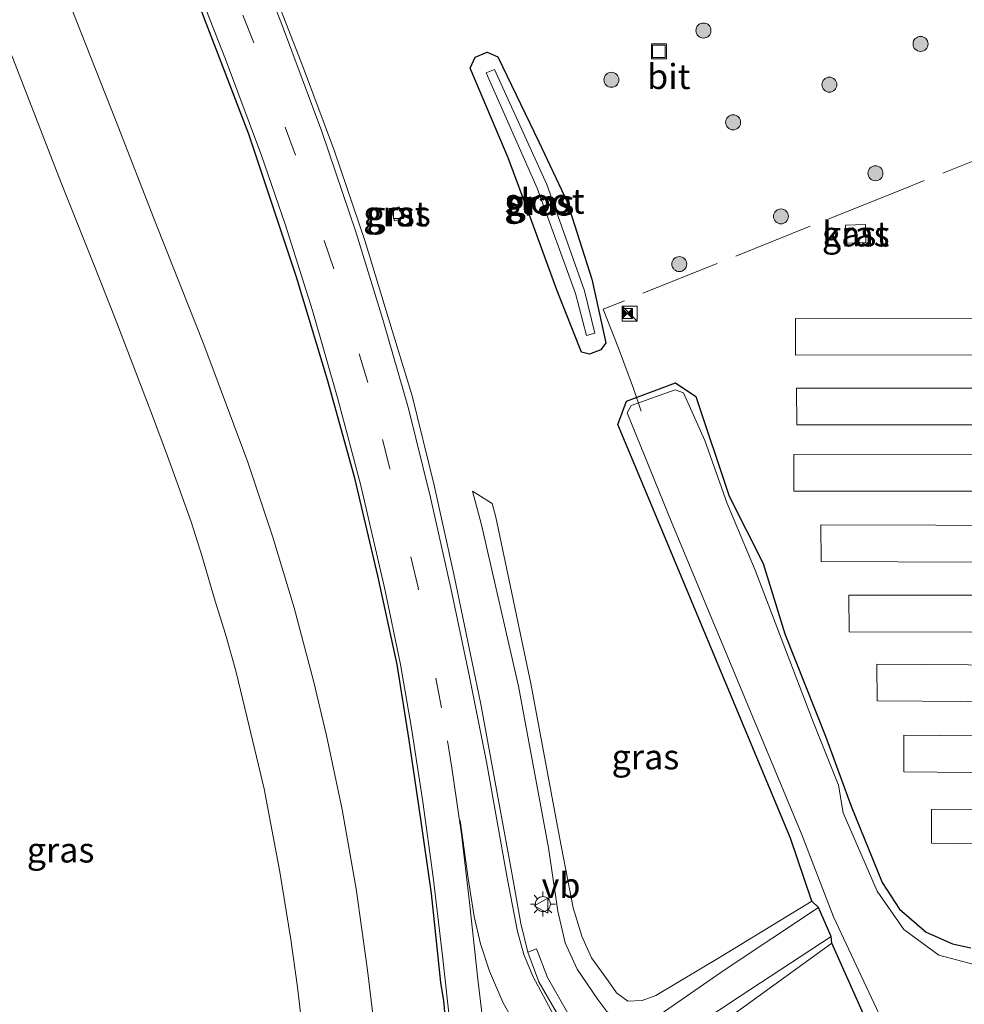
# Model space of a CAD drawing. Units: metres. Extents: x 180000 to 190000, y 574998 to 576240.
# Drawn here: x 184606 to 184701, y 575553 to 575651 of the extents above; entities that cross this region are included whole.
import ezdxf
from ezdxf.enums import TextEntityAlignment as Align

# ---------------------------------------------------------------- set-up
doc = ezdxf.new("R2010")
doc.units = ezdxf.units.M
doc.linetypes.add('IE-TERREINAFSCHEIDING', pattern=[10, 8, -2])
doc.linetypes.add('VW-3-9_STREEP', pattern=[12, 3, -9])
doc.layers.get('0').update_dxf_attribs({"lineweight": 25})
for name, color, linetype, lineweight in [('B-ME-GR-BOOM-S-B1', 93, 'Continuous', 18), ('B-ME-GW-INSTEEKWATERGANG-L-B1', 10, 'Continuous', 25), ('B-ME-GW-KRUINLIJN-L-B1', 93, 'Continuous', 18), ('B-ME-GW-TEENLIJN-L-B1', 93, 'Continuous', 18), ('B-ME-IE-GRASLAND-GV-B6', 93, 'Continuous', 18), ('B-ME-IE-INRICHTINGSELEMENT-GV-B6', 253, 'Continuous', 18), ('B-ME-IE-INRICHTINGSELEMENT-S-B1', 253, 'Continuous', 18), ('B-ME-IE-MEUBILAIR_WEGMEUBILAIR-LICHTMAST-S-B1', 8, 'Continuous', 18), ('B-ME-IE-TERREINAFSCHEIDING-DOORGANG-L-B1', 8, 'IE-TERREINAFSCHEIDING-KUNSTMATIG-OPEN', 18), ('B-ME-IE-TERREINAFSCHEIDING-RASTERHEKWERK-L-B1', 8, 'IE-TERREINAFSCHEIDING', 18), ('B-ME-KG-KADASTRAAL-DAKRAND-L-B1', 13, 'Continuous', 18), ('B-ME-KG-KADASTRAAL-OPNAMEDTMGRENS-L-B1', 10, 'Continuous', 25), ('B-ME-OG-BEBOUWING-GV-B6', 173, 'Continuous', 18), ('B-ME-OG-WATER-GV-B6', 153, 'Continuous', 18), ('B-ME-VH-VERH_SOORT-BITUMEN-GV-B6', 8, 'IE-TERREINAFSCHEIDING-NATUURLIJK-HOUTWAL', 18), ('B-ME-VH-VERH_SOORT-GV-B6', 8, 'Continuous', 18), ('B-ME-VV-KOLK-S-B1', 8, 'Continuous', 18), ('B-ME-VW-MARKERING-39STREEP-015-L-B1', 255, 'VW-3-9_STREEP', 18), ('B-ME-VW-MARKERING-STREEP-015-L-B1', 7, 'Continuous', 18), ('B-ME-VW-MEUBILAIR_WEGMEUBILAIR-VERKEERSBORD-S-B1', 8, 'Continuous', 18)]:
    doc.layers.add(name, color=color, linetype=linetype, lineweight=lineweight)
doc.styles.add('NLCS-ISO', font='NLCS-ISO.TTF')
doc.linetypes.add('IE-TERREINAFSCHEIDING-KUNSTMATIG-OPEN', pattern='A,7,-1.5,[67,NLCS.SHX,S=0.75,R=0,X=0,Y=0],-1.5', length=10)
doc.linetypes.add('IE-TERREINAFSCHEIDING-NATUURLIJK-HOUTWAL', pattern='A,7,-1.5,[67,NLCS.SHX,S=0.75,R=45,X=0,Y=0],-1.5,7,-1.5,[70,NLCS.SHX,S=0.75,R=0,X=0,Y=0],-1.5', length=20)

# ---------------------------------------------------------------- blocks, each defined once
blk = doc.blocks.new('camera')
h = blk.add_hatch(color=256)
h.paths.add_polyline_path([(0.5, 0.5), (-0.5, 0.5), (0, 0)])
h.paths.add_polyline_path([(0, 0), (-0.5, -0.5), (0.5, -0.5)])
for p, q in [((-0.5, 0.5), (0.5, -0.5)), ((0.5, 0.5), (-0.5, -0.5))]:
    blk.add_line(p, q)
blk.add_lwpolyline([(-0.5, 0.5), (0.5, 0.5), (0.5, -0.5), (-0.5, -0.5)], close=True)
blk = doc.blocks.new('kast')
blk.add_line((-0.75, -0.75), (0.75, 0.75))
blk.add_lwpolyline([(-0.75, 0.75), (0.75, 0.75), (0.75, -0.75), (-0.75, -0.75)], close=True)
blk = doc.blocks.new('put')
for p, q in [((0.75, 0.75), (-0.75, 0.75)), ((-0.75, 0.75), (-0.75, -0.75)), ((0.75, -0.75), (0.75, 0.75)), ((-0.75, -0.75), (0.75, -0.75))]:
    blk.add_line(p, q)
blk.add_lwpolyline([(-0.625, 0.625), (0.625, 0.625), (0.625, -0.625), (-0.625, -0.625)], close=True)
blk = doc.blocks.new('verkeersbord')
for p, q in [((0, 0.75), (-0.75, -0.625)), ((0.75, -0.625), (0, 0.75)), ((-0.75, -0.625), (0.75, -0.625))]:
    blk.add_line(p, q)
blk = doc.blocks.new('boom')
blk.add_hatch(color=256).paths.add_polyline_path([(-0.75, 0, 1), (0.75, 0, 1)])
blk.add_circle((0, 0), 0.75)
blk = doc.blocks.new('kolk')
blk.add_lwpolyline([(-0.5, -0.5), (0.5, -0.5), (0.5, 0.5), (-0.5, 0.5)], close=True)
blk = doc.blocks.new('lantaarnpaal')
for p, q in [((0, 0.75), (0, 1.25)), ((-0.75, 0), (-1.25, 0)), ((-0.884, 0.884), (-0.53, 0.53)), ((0.53, 0.53), (0.884, 0.884)), ((0.75, 0), (1.25, 0)), ((-0.53, -0.53), (-0.884, -0.884)), ((0, -0.75), (0, -1.25)), ((0.53, -0.53), (0.884, -0.884))]:
    blk.add_line(p, q)
blk.add_circle((0, 0), 0.75)

msp = doc.modelspace()

# ---------------------------------------------------------------- linework, layer by layer
at = {"layer": 'B-ME-GW-INSTEEKWATERGANG-L-B1'}
for points in [[(184657.4692, 575631.6457, 0.4932), (184655.2254, 575637.6706, 0.5179), (184651.4576, 575646.6236, 0.6403), (184651.9473, 575647.7353, 0.4847), (184653.1493, 575648.211, 0.3587), (184654.1967, 575647.7605, 0.2555), (184658.3003, 575639.2463, 0.1394), (184661.126, 575633.2442, -0.182), (184663.586, 575625.5178, 0.065), (184665.0077, 575619.16, 0.5567), (184664.4948, 575618.4811, 0.6158), (184663.3539, 575618.0394, 0.6794), (184662.5719, 575618.2251, 0.7222), (184660.1292, 575624.3617, 0.6977), (184657.4692, 575631.6457, 0.4932)], [(184687.57, 575559.151, 0.384), (184687.525, 575559.842, 0.197), (184686.237, 575562.71, 0.041), (184685.577, 575563.348, 0.371), (184683.466, 575569.673, 0.096), (184670.512, 575600.645, 0.301), (184666.2104, 575611.0159, 0.3624), (184667.0541, 575613.3242, 0.2593), (184671.9715, 575615.1574, -0.0554), (184673.9787, 575613.8013, -0.1839), (184677.3348, 575603.8473, -0.1968), (184680.7362, 575597.1226, -0.2178), (184682.8933, 575590.0644, -0.1452), (184686.9515, 575579.8471, -0.1134), (184689.5126, 575572.8528, -0.1651), (184692.6074, 575565.2246, -0.1131), (184694.3536, 575562.5605, -0.1227), (184697.009, 575560.2519, -0.1586), (184699.6411, 575559.1003, -0.1442), (184701.4719, 575558.6902, -0.1143)], [(184692.686, 575547.723, 0.7691), (184687.57, 575559.151, 0.384)]]:
    msp.add_polyline3d(points, dxfattribs=at)
at = {"layer": 'B-ME-GW-KRUINLIJN-L-B1'}
for points in [[(184651.6778, 575604.3384, 0.7215), (184653.6305, 575603.1147, 1.2484), (184654.01, 575601.736, 1.26), (184657.518, 575585.107, 1.237), (184660.352, 575569.761, 1.224), (184661.742, 575562.704, 1.227), (184662.591, 575559.846, 1.27), (184663.566, 575557.71, 1.299), (184665.216, 575555.4, 1.33), (184666.0504, 575554.2016, 1.272), (184667.197, 575553.355, 1.214), (184668.6421, 575553.4315, 1.2295), (184669.986, 575553.935, 1.245), (184676.522, 575557.824, 0.873), (184685.577, 575563.348, 0.371)], [(184685.07, 575540.995, 0.924), (184681.1082, 575542.2771, 1.0335), (184677.334, 575543.983, 1.143), (184675.0122, 575545.2557, 1.161), (184672.94, 575546.926, 1.179), (184672.7091, 575547.4507, 1.161), (184672.692, 575548.013, 1.143), (184672.835, 575548.3923, 1.124), (184673.091, 575548.693, 1.105), (184678.874, 575552.874, 0.769), (184687.57, 575559.151, 0.384)]]:
    msp.add_polyline3d(points, dxfattribs=at)
at = {"layer": 'B-ME-GW-TEENLIJN-L-B1'}
for points in [[(184651.6778, 575604.3384, 0.7215), (184652.56, 575600.968, 0.721), (184656.256, 575584.852, 0.72), (184659.278, 575568.678, 0.734), (184660.206, 575562.35, 0.674), (184660.9368, 575559.1917, 0.7058), (184662.124, 575556.577, 0.734), (184664.184, 575553.536, 0.734), (184665.0915, 575552.3168, 0.7359), (184666.496, 575551.363, 0.738), (184668.3973, 575551.226, 0.7476), (184669.983, 575551.728, 0.756), (184676.936, 575556.532, 0.48), (184686.237, 575562.71, 0.041)], [(184687.525, 575559.842, 0.197), (184678.438, 575553.86, 0.496), (184671.826, 575549.489, 0.727), (184671.177, 575548.6611, 0.7395), (184670.956, 575547.671, 0.752), (184671.4563, 575546.6798, 0.775), (184672.22, 575545.87, 0.798), (184674.2815, 575544.2772, 0.8045), (184676.596, 575543.115, 0.811), (184680.7694, 575541.7897, 0.8675), (184685.07, 575540.995, 0.924)]]:
    msp.add_polyline3d(points, dxfattribs=at)
at = {"layer": 'B-ME-IE-GRASLAND-GV-B6'}
for points in [[(184623.459, 575655.322, 0.904), (184629.315, 575640.023, 0.948), (184634.076, 575625.736, 0.96), (184637.2, 575615.484, 0.978), (184639.92, 575605.639, 1.018), (184642.204, 575595.873, 1.008), (184644.157, 575587.019, 1.008), (184645.359, 575579.436, 1.015), (184646.528, 575571.544, 1.005), (184647.562, 575564.123, 1.021), (184648.516, 575555.227, 1.093), (184648.811, 575553.396, 1.124), (184648.909, 575552.313, 1.126)], [(184603.286, 575653.912, 0.626), (184606.155, 575646.598, 0.645), (184610.579, 575635.146, 0.634), (184613.835, 575627.001, 0.671), (184615.964, 575621.604, 0.7), (184617.834, 575616.749, 0.706), (184619.709, 575611.87, 0.738), (184621.209, 575607.854, 0.757), (184622.306, 575604.817, 0.767), (184623.547, 575601.285, 0.786), (184624.619, 575597.923, 0.807), (184625.955, 575593.338, 0.79), (184626.985, 575590.055, 0.828), (184628.011, 575586.369, 0.837), (184629.145, 575581.688, 0.813), (184630.856, 575574.601, 0.884), (184632.415, 575566.3, 0.892), (184633.52, 575559.512, 0.936), (184634.18, 575554.776, 0.959), (184634.659, 575550.749, 0.985)], [(184661.3286, 575551.9473, 0.822), (184659.165, 575555.7156, 0.786), (184658.079, 575558.5989, 0.818), (184657.19, 575558.264, 0.818), (184656.518, 575561.128, 0.848), (184655.647, 575565.992, 0.844), (184652.503, 575583.055, 0.852), (184649.795, 575596.046, 0.844), (184647.807, 575605.062, 0.871), (184645.635, 575613.876, 0.856), (184643.297, 575621.595, 0.865), (184640.942, 575629.31, 0.834), (184637.899, 575638.316, 0.806), (184634.794, 575646.618, 0.78), (184632.02, 575653.745, 0.784)], [(184641.786, 575551.503, 1.122), (184641.197, 575556.46, 1.092), (184640.046, 575564.591, 1.06), (184638.653, 575572.514, 1.002), (184637.077, 575579.924, 0.975), (184635.794, 575585.384, 0.961), (184633.848, 575592.691, 0.906), (184631.727, 575599.743, 0.876), (184629.233, 575607.225, 0.838), (184624.824, 575618.987, 0.784), (184620.111, 575630.927, 0.778), (184615.99, 575641.473, 0.723), (184611.582, 575652.669, 0.724)], [(184657.4692, 575631.6457, 0.4932), (184660.1292, 575624.3617, 0.6977), (184662.5719, 575618.2251, 0.7222), (184663.3539, 575618.0394, 0.6794), (184664.4948, 575618.4811, 0.6158), (184665.0077, 575619.16, 0.5567), (184663.586, 575625.5178, 0.065), (184661.126, 575633.2442, -0.182), (184658.3003, 575639.2463, 0.1394), (184654.1967, 575647.7605, 0.2555), (184653.1493, 575648.211, 0.3587), (184651.9473, 575647.7353, 0.4847), (184651.4576, 575646.6236, 0.6403), (184655.2254, 575637.6706, 0.5179), (184657.4692, 575631.6457, 0.4932)], [(184657.4692, 575631.6457, 0.4932), (184655.2254, 575637.6706, 0.5179), (184651.4576, 575646.6236, 0.6403), (184651.9473, 575647.7353, 0.4847), (184653.1493, 575648.211, 0.3587), (184654.1967, 575647.7605, 0.2555), (184658.3003, 575639.2463, 0.1394), (184661.126, 575633.2442, -0.182), (184663.586, 575625.5178, 0.065), (184665.0077, 575619.16, 0.5567), (184664.4948, 575618.4811, 0.6158), (184663.3539, 575618.0394, 0.6794), (184662.5719, 575618.2251, 0.7222), (184660.1292, 575624.3617, 0.6977), (184657.4692, 575631.6457, 0.4932)], [(184661.9724, 575624.1012, -0.45), (184663.0783, 575619.8949, -0.45), (184663.8896, 575620.1471, -0.45), (184662.8813, 575624.3704, -0.45), (184659.1077, 575634.9943, -0.45), (184653.8721, 575646.4873, -0.45), (184653.0561, 575646.1483, -0.45), (184658.1494, 575634.6339, -0.45), (184661.9724, 575624.1012, -0.45)], [(184644.7111, 575631.5912, 0.702), (184644.361, 575632.769, 0.696), (184643.5524, 575632.5129, 0.712), (184643.893, 575631.358, 0.724), (184644.7111, 575631.5912, 0.702)], [(184688.9482, 575630.9137, 0.1959), (184688.9918, 575629.1138, 0.17), (184690.9942, 575629.185, 0.198), (184690.9496, 575630.9896, 0.2241), (184688.9482, 575630.9137, 0.1959)], [(184701.4719, 575558.6902, -0.1143), (184699.6411, 575559.1003, -0.1442), (184697.009, 575560.2519, -0.1586), (184694.3536, 575562.5605, -0.1227), (184692.6074, 575565.2246, -0.1131), (184689.5126, 575572.8528, -0.1651), (184686.9515, 575579.8471, -0.1134), (184682.8933, 575590.0644, -0.1452), (184680.7362, 575597.1226, -0.2178), (184677.3348, 575603.8473, -0.1968), (184673.9787, 575613.8013, -0.1839), (184671.9715, 575615.1574, -0.0554), (184667.0541, 575613.3242, 0.2593), (184666.2104, 575611.0159, 0.3624), (184670.512, 575600.645, 0.301), (184683.466, 575569.673, 0.096), (184685.577, 575563.348, 0.371), (184676.522, 575557.824, 0.873), (184669.986, 575553.935, 1.245), (184668.6421, 575553.4315, 1.2295), (184667.197, 575553.355, 1.214), (184666.0504, 575554.2016, 1.272), (184665.216, 575555.4, 1.33), (184663.566, 575557.71, 1.299), (184662.591, 575559.846, 1.27), (184661.742, 575562.704, 1.227), (184660.352, 575569.761, 1.224), (184657.518, 575585.107, 1.237), (184654.01, 575601.736, 1.26), (184653.6305, 575603.1147, 1.2484), (184651.6778, 575604.3384, 0.7215), (184652.56, 575600.968, 0.721), (184656.256, 575584.852, 0.72), (184659.278, 575568.678, 0.734), (184660.206, 575562.35, 0.674), (184660.9368, 575559.1917, 0.7058), (184662.124, 575556.577, 0.734), (184664.184, 575553.536, 0.734), (184665.0915, 575552.3168, 0.7359)], [(184692.686, 575547.723, 0.7691), (184687.57, 575559.151, 0.384), (184687.525, 575559.842, 0.197), (184686.237, 575562.71, 0.041), (184685.577, 575563.348, 0.371), (184683.466, 575569.673, 0.096), (184670.512, 575600.645, 0.301), (184666.2104, 575611.0159, 0.3624), (184667.0541, 575613.3242, 0.2593), (184671.9715, 575615.1574, -0.0554), (184673.9787, 575613.8013, -0.1839), (184677.3348, 575603.8473, -0.1968), (184680.7362, 575597.1226, -0.2178), (184682.8933, 575590.0644, -0.1452), (184686.9515, 575579.8471, -0.1134), (184689.5126, 575572.8528, -0.1651), (184692.6074, 575565.2246, -0.1131), (184694.3536, 575562.5605, -0.1227), (184697.009, 575560.2519, -0.1586), (184699.6411, 575559.1003, -0.1442), (184701.4719, 575558.6902, -0.1143)], [(184702.4485, 575556.8789, -0.5105), (184698.2744, 575557.9743, -0.5831), (184694.7826, 575560.5216, -0.4963), (184692.0982, 575564.3599, -0.5275), (184688.7136, 575572.1963, -0.6108), (184688.232, 575574.9421, -0.3333), (184685.639, 575581.4385, -0.365), (184679.9327, 575596.4518, -0.4014), (184677.1365, 575603.116, -0.3897), (184674.8814, 575609.4047, -0.3205), (184672.758, 575614.1825, -0.2689), (184671.9361, 575614.4554, -0.3088), (184667.5415, 575612.9083, -0.5221), (184667.1214, 575612.1779, -0.5121), (184671.601, 575601.186, -0.534), (184684.56, 575570.084, -0.566), (184687.761, 575561.803, -0.572), (184692.536, 575551.581, -0.527)], [(184665.0915, 575552.3168, 0.7359), (184664.184, 575553.536, 0.734), (184662.124, 575556.577, 0.734), (184660.9368, 575559.1917, 0.7058), (184660.206, 575562.35, 0.674), (184659.278, 575568.678, 0.734), (184656.256, 575584.852, 0.72), (184652.56, 575600.968, 0.721), (184651.6778, 575604.3384, 0.7215), (184653.6305, 575603.1147, 1.2484), (184654.01, 575601.736, 1.26), (184657.518, 575585.107, 1.237), (184660.352, 575569.761, 1.224), (184661.742, 575562.704, 1.227), (184662.591, 575559.846, 1.27), (184663.566, 575557.71, 1.299), (184665.216, 575555.4, 1.33), (184666.0504, 575554.2016, 1.272), (184667.197, 575553.355, 1.214), (184668.6421, 575553.4315, 1.2295), (184669.986, 575553.935, 1.245), (184676.522, 575557.824, 0.873), (184685.577, 575563.348, 0.371)], [(184685.577, 575563.348, 0.371), (184686.237, 575562.71, 0.041), (184676.936, 575556.532, 0.48), (184669.983, 575551.728, 0.756)], [(184669.983, 575551.728, 0.756), (184676.936, 575556.532, 0.48), (184686.237, 575562.71, 0.041)], [(184686.237, 575562.71, 0.041), (184687.525, 575559.842, 0.197), (184678.438, 575553.86, 0.496), (184671.826, 575549.489, 0.727)], [(184687.525, 575559.842, 0.197), (184687.57, 575559.151, 0.384), (184678.874, 575552.874, 0.769), (184673.091, 575548.693, 1.105), (184672.835, 575548.3923, 1.124), (184672.692, 575548.013, 1.143), (184672.7091, 575547.4507, 1.161), (184672.94, 575546.926, 1.179), (184675.0122, 575545.2557, 1.161), (184677.334, 575543.983, 1.143), (184681.1082, 575542.2771, 1.0335), (184685.07, 575540.995, 0.924), (184680.7694, 575541.7897, 0.8675), (184676.596, 575543.115, 0.811), (184674.2815, 575544.2772, 0.8045), (184672.22, 575545.87, 0.798), (184671.4563, 575546.6798, 0.775), (184670.956, 575547.671, 0.752), (184671.177, 575548.6611, 0.7395), (184671.826, 575549.489, 0.727), (184678.438, 575553.86, 0.496), (184687.525, 575559.842, 0.197)], [(184678.874, 575552.874, 0.769), (184687.57, 575559.151, 0.384), (184692.686, 575547.723, 0.7691)]]:
    msp.add_polyline3d(points, dxfattribs=at)
at = {"layer": 'B-ME-IE-INRICHTINGSELEMENT-GV-B6'}
for points in [[(184713.6149, 575617.9588, 0.63), (184683.9603, 575617.9409, 0.558), (184683.9359, 575621.6098, 1.8809), (184713.5906, 575621.6278, 1.953), (184743.2452, 575621.6457, 2.0251), (184772.8999, 575621.6637, 2.0971), (184802.5546, 575621.6817, 2.1692), (184802.579, 575618.0127, 0.8462), (184772.9243, 575617.9948, 0.7741), (184743.2696, 575617.9768, 0.7021), (184713.6149, 575617.9588, 0.63)], [(184713.7276, 575610.9793, 0.7311), (184684.0729, 575610.9614, 0.659), (184684.0485, 575614.6303, 1.982), (184713.7032, 575614.6483, 2.0541), (184743.3579, 575614.6662, 2.1261), (184773.0126, 575614.6842, 2.1982), (184802.6672, 575614.7021, 2.2703), (184802.6916, 575611.0332, 0.9473), (184773.0369, 575611.0152, 0.8752), (184743.3823, 575610.9973, 0.8031), (184713.7276, 575610.9793, 0.7311)], [(184713.4486, 575604.3536, 0.7427), (184683.7939, 575604.3357, 0.6706), (184683.7695, 575608.0046, 1.9936), (184713.4242, 575608.0226, 2.0657), (184743.0789, 575608.0405, 2.1377), (184772.7336, 575608.0585, 2.2098), (184802.3883, 575608.0764, 2.2819), (184802.4126, 575604.4075, 0.9589), (184772.7579, 575604.3895, 0.8868), (184743.1033, 575604.3716, 0.8147), (184713.4486, 575604.3536, 0.7427)], [(184778.4157, 575600.7, 2.2076), (184778.4408, 575596.9298, 0.8987), (184732.4755, 575597.1246, 0.8092), (184686.5103, 575597.3195, 0.7196), (184686.4859, 575600.9884, 2.0426), (184732.4508, 575600.8442, 2.1251), (184778.4157, 575600.7, 2.2076)], [(184762.7657, 575593.9488, 2.2272), (184762.8139, 575590.1052, 0.9273), (184726.0652, 575590.1949, 0.8308), (184689.3164, 575590.2846, 0.7344), (184689.2921, 575593.9535, 2.0574), (184726.0289, 575593.9512, 2.1423), (184762.7657, 575593.9488, 2.2272)], [(184747.1117, 575586.6458, 2.2141), (184747.1583, 575582.991, 0.8739), (184719.1945, 575583.1934, 0.8122), (184692.1036, 575583.3894, 0.7525), (184692.0793, 575587.0584, 2.0754), (184719.5955, 575586.8521, 2.1448), (184747.1117, 575586.6458, 2.2141)], [(184731.3863, 575579.6261, 2.2084), (184731.4675, 575575.9101, 0.8504), (184694.786, 575576.2745, 0.7957), (184694.7616, 575579.9435, 2.1187), (184731.3863, 575579.6261, 2.2084)], [(184715.7656, 575572.5824, 2.0799), (184715.79, 575568.9135, 0.7569), (184697.5565, 575569.1482, 0.6491), (184697.5551, 575572.5055, 2.0741), (184715.7656, 575572.5824, 2.0799)]]:
    msp.add_polyline3d(points, dxfattribs=at)
at = {"layer": 'B-ME-IE-TERREINAFSCHEIDING-DOORGANG-L-B1'}
msp.add_line((184666.2757, 575618.6457, 0.2651), (184667.757, 575614.6007, 0.3525), dxfattribs=at)
at = {"layer": 'B-ME-IE-TERREINAFSCHEIDING-RASTERHEKWERK-L-B1'}
msp.add_line((184668.5257, 575612.341, 0.313), (184667.757, 575614.6007, 0.3525), dxfattribs=at)
msp.add_polyline3d([(184816.0053, 575602.0847, -0.2386), (184817.3434, 575609.3969, 0.2439), (184809.1525, 575624.6927, 0.3379), (184800.9617, 575639.9884, 0.4319), (184792.7708, 575655.2842, 0.526), (184784.58, 575670.58, 0.62), (184754.62, 575658.5675, 0.4525), (184724.66, 575646.555, 0.285), (184694.7, 575634.5425, 0.1175), (184664.74, 575622.53, -0.05), (184666.2757, 575618.6457, 0.2651)], dxfattribs=at)
at = {"layer": 'B-ME-KG-KADASTRAAL-DAKRAND-L-B1'}
msp.add_polyline3d([(184690.9908, 575629.1883, 1.8437), (184690.947, 575630.9866, 1.8696), (184688.949, 575630.9127, 1.8416), (184688.9927, 575629.1144, 1.8156), (184690.9908, 575629.1883, 1.8437)], dxfattribs=at)
at = {"layer": 'B-ME-KG-KADASTRAAL-OPNAMEDTMGRENS-L-B1'}
msp.add_polyline3d([(184648.909, 575552.313, 1.126), (184648.811, 575553.396, 1.124), (184648.516, 575555.227, 1.093), (184647.562, 575564.123, 1.021), (184646.528, 575571.544, 1.005), (184645.359, 575579.436, 1.015), (184644.157, 575587.019, 1.008), (184642.204, 575595.873, 1.008), (184639.92, 575605.639, 1.018), (184637.2, 575615.484, 0.978), (184634.076, 575625.736, 0.96), (184629.315, 575640.023, 0.948), (184623.459, 575655.322, 0.904)], dxfattribs=at)
at = {"layer": 'B-ME-OG-BEBOUWING-GV-B6'}
msp.add_polyline3d([(184690.9942, 575629.185, 0.198), (184688.9918, 575629.1138, 0.17), (184688.9482, 575630.9137, 0.1959), (184690.9496, 575630.9896, 0.2241), (184690.9942, 575629.185, 0.198)], dxfattribs=at)
at = {"layer": 'B-ME-OG-WATER-GV-B6'}
for points in [[(184661.9724, 575624.1012, -0.45), (184658.1494, 575634.6339, -0.45), (184653.0561, 575646.1483, -0.45), (184653.8721, 575646.4873, -0.45), (184659.1077, 575634.9943, -0.45), (184662.8813, 575624.3704, -0.45), (184663.8896, 575620.1471, -0.45), (184663.0783, 575619.8949, -0.45), (184661.9724, 575624.1012, -0.45)], [(184692.536, 575551.581, -0.527), (184687.761, 575561.803, -0.572), (184684.56, 575570.084, -0.566), (184671.601, 575601.186, -0.534), (184667.1214, 575612.1779, -0.5121), (184667.5415, 575612.9083, -0.5221), (184671.9361, 575614.4554, -0.3088), (184672.758, 575614.1825, -0.2689), (184674.8814, 575609.4047, -0.3205), (184677.1365, 575603.116, -0.3897), (184679.9327, 575596.4518, -0.4014), (184685.639, 575581.4385, -0.365), (184688.232, 575574.9421, -0.3333), (184688.7136, 575572.1963, -0.6108), (184692.0982, 575564.3599, -0.5275), (184694.7826, 575560.5216, -0.4963), (184698.2744, 575557.9743, -0.5831), (184702.4485, 575556.8789, -0.5105)]]:
    msp.add_polyline3d(points, dxfattribs=at)
at = {"layer": 'B-ME-VH-VERH_SOORT-BITUMEN-GV-B6'}
for points in [[(184648.909, 575552.313, 1.126), (184648.811, 575553.396, 1.124), (184648.516, 575555.227, 1.093), (184647.562, 575564.123, 1.021), (184646.528, 575571.544, 1.005), (184645.359, 575579.436, 1.015), (184644.157, 575587.019, 1.008), (184642.204, 575595.873, 1.008), (184639.92, 575605.639, 1.018), (184637.2, 575615.484, 0.978), (184634.076, 575625.736, 0.96), (184629.315, 575640.023, 0.948), (184623.459, 575655.322, 0.904)], [(184634.659, 575550.749, 0.985), (184634.18, 575554.776, 0.959), (184633.52, 575559.512, 0.936), (184632.415, 575566.3, 0.892), (184630.856, 575574.601, 0.884), (184629.145, 575581.688, 0.813), (184628.011, 575586.369, 0.837), (184626.985, 575590.055, 0.828), (184625.955, 575593.338, 0.79), (184624.619, 575597.923, 0.807), (184623.547, 575601.285, 0.786), (184622.306, 575604.817, 0.767), (184621.209, 575607.854, 0.757), (184619.709, 575611.87, 0.738), (184617.834, 575616.749, 0.706), (184615.964, 575621.604, 0.7), (184613.835, 575627.001, 0.671), (184610.579, 575635.146, 0.634), (184606.155, 575646.598, 0.645), (184603.286, 575653.912, 0.626)], [(184632.02, 575653.745, 0.784), (184634.794, 575646.618, 0.78), (184637.899, 575638.316, 0.806), (184640.942, 575629.31, 0.834), (184643.297, 575621.595, 0.865), (184645.635, 575613.876, 0.856), (184647.807, 575605.062, 0.871), (184649.795, 575596.046, 0.844), (184652.503, 575583.055, 0.852), (184655.647, 575565.992, 0.844), (184656.518, 575561.128, 0.848), (184657.19, 575558.264, 0.818), (184658.303, 575555.309, 0.786), (184660.521, 575551.446, 0.822)], [(184611.582, 575652.669, 0.724), (184615.99, 575641.473, 0.723), (184620.111, 575630.927, 0.778), (184624.824, 575618.987, 0.784), (184629.233, 575607.225, 0.838), (184631.727, 575599.743, 0.876), (184633.848, 575592.691, 0.906), (184635.794, 575585.384, 0.961), (184637.077, 575579.924, 0.975), (184638.653, 575572.514, 1.002), (184640.046, 575564.591, 1.06), (184641.197, 575556.46, 1.092), (184641.786, 575551.503, 1.122)]]:
    msp.add_polyline3d(points, dxfattribs=at)
at = {"layer": 'B-ME-VH-VERH_SOORT-GV-B6'}
for points in [[(184644.7111, 575631.5912, 0.702), (184643.893, 575631.358, 0.724), (184643.5524, 575632.5129, 0.712), (184644.361, 575632.769, 0.696), (184644.7111, 575631.5912, 0.702)], [(184657.19, 575558.264, 0.818), (184658.079, 575558.5989, 0.818), (184659.165, 575555.7156, 0.786), (184661.3286, 575551.9473, 0.822)], [(184660.521, 575551.446, 0.822), (184658.303, 575555.309, 0.786), (184657.19, 575558.264, 0.818)]]:
    msp.add_polyline3d(points, dxfattribs=at)
at = {"layer": 'B-ME-VW-MARKERING-39STREEP-015-L-B1'}
msp.add_polyline3d([(184648.5734, 575582.6914, 0.9497), (184646.1995, 575594.8514, 0.9673), (184643.4212, 575606.5904, 0.9779), (184641.2244, 575615.2067, 0.9856), (184637.821, 575626.5485, 0.9342), (184634.003, 575637.9108, 0.9079), (184629.8185, 575649.1374, 0.8962), (184624.4565, 575662.9492, 0.8056), (184621.091, 575671.583, 0.774), (184611.2189, 575696.6999, 0.646), (184606.815, 575707.8379, 0.6454), (184603.5864, 575716.1706, 0.6433), (184598.1082, 575730.1586, 0.6384), (184594.0179, 575740.6326, 0.6334), (184589.3399, 575752.5585, 0.623), (184584.9643, 575763.6733, 0.6557), (184580.924, 575774.0483, 0.6494), (184580.7129, 575774.5904, 0.6491), (184580.6176, 575774.835, 0.6489), (184576.5268, 575785.1831, 0.6766), (184571.8283, 575797.0932, 0.7066), (184567.3701, 575808.3247, 0.6802), (184562.9436, 575819.4647, 0.6813), (184559.3866, 575828.4445, 0.68)], dxfattribs=at)
at = {"layer": 'B-ME-VW-MARKERING-STREEP-015-L-B1'}
for points in [[(184627.867, 575663.2333, 0.767), (184632.6965, 575650.8227, 0.8178), (184636.6215, 575640.2876, 0.8234), (184640.0348, 575630.1759, 0.8586), (184642.7222, 575621.4872, 0.8799), (184645.277, 575612.6009, 0.8958), (184647.4854, 575603.6998, 0.9428), (184649.4965, 575594.6314, 0.8757), (184651.3266, 575585.9418, 0.8794), (184653.0578, 575577.2873, 0.8758), (184655.1354, 575565.6818, 0.8741), (184656.1578, 575560.3175, 0.8509), (184656.8004, 575558.0292, 0.8171), (184657.7066, 575555.8561, 0.8405), (184659.8022, 575551.9456, 0.8203)], [(184621.5461, 575661.4626, 0.8445), (184626.9976, 575647.5126, 0.9299), (184630.5892, 575637.8768, 0.9331), (184632.9551, 575631.0394, 0.9469), (184635.6983, 575622.411, 0.9963), (184638.2178, 575613.5703, 1.0331), (184640.5137, 575604.9048, 1.0465), (184642.9038, 575594.5552, 1.0131), (184644.4932, 575587.0184, 0.9938), (184645.5769, 575580.6588, 0.996), (184646.7075, 575573.3023, 1.0269), (184647.7554, 575565.7546, 0.9918), (184648.6735, 575557.8788, 1.0745), (184649.5103, 575550.3546, 1.1352)], [(184652.6787, 575551.6754, 1.0822), (184652.2055, 575555.5738, 1.0181), (184651.3349, 575563.5225, 0.9877), (184650.5667, 575570.0713, 0.9489), (184649.6075, 575576.7006, 0.9536), (184649.1808, 575579.3795, 0.9534)], [(184650.4516, 575571.4175, 0.9492), (184651.25, 575565.6362, 0.976), (184651.8473, 575561.8301, 0.969), (184652.4817, 575559.0997, 0.974), (184653.3693, 575556.3553, 0.9536), (184654.7112, 575553.2673, 0.9488), (184656.3064, 575550.3903, 0.967), (184657.173, 575548.8442, 0.9614), (184658.3168, 575547.2938, 0.9558), (184661.044, 575544.0065, 0.9675), (184663.1014, 575542.0002, 0.9775), (184665.5575, 575539.9768, 1.0158), (184667.8619, 575538.4447, 1.0399), (184670.7735, 575536.8032, 1.0831), (184673.779, 575535.4335, 1.1151), (184676.9915, 575534.3283, 1.1316), (184679.8869, 575533.5807, 1.2104), (184682.8931, 575533.0585, 1.2165), (184686.1625, 575532.8391, 1.253), (184689.5702, 575532.9285, 1.2756), (184693.0411, 575533.2946, 1.2621), (184695.6355, 575533.8147, 1.2552), (184697.578, 575534.2999, 1.2403)]]:
    msp.add_polyline3d(points, dxfattribs=at)

# ---------------------------------------------------------------- block references
at = {"layer": 'B-ME-GR-BOOM-S-B1', "rotation": 90}
for p in [(184674.756, 575650.384, -0.127), (184696.446, 575649.045, 0.012), (184665.555, 575645.457, -0.26), (184687.337, 575644.972, -0.034), (184677.72, 575641.208, -0.285), (184691.943, 575636.115, -0.162), (184682.5, 575631.805, -0.311), (184672.337, 575627.037, -0.422)]:
    msp.add_blockref('boom', p, dxfattribs=at)
at = {"layer": 'B-ME-IE-INRICHTINGSELEMENT-S-B1', "rotation": 90}
for name, p in [('put', (184670.302, 575648.306, 0.447)), ('kast', (184667.3801, 575622.0984, 1.4976)), ('camera', (184667.147, 575622.1033, 0.1708))]:
    msp.add_blockref(name, p, dxfattribs=at)
at = {"layer": 'B-ME-IE-MEUBILAIR_WEGMEUBILAIR-LICHTMAST-S-B1', "rotation": 90}
msp.add_blockref('lantaarnpaal', (184658.71, 575563.071, 0.755), dxfattribs=at)
at = {"layer": 'B-ME-VV-KOLK-S-B1', "rotation": 90}
msp.add_blockref('kolk', (184644.269, 575632.096, 0.669), dxfattribs=at)
at = {"layer": 'B-ME-VW-MEUBILAIR_WEGMEUBILAIR-VERKEERSBORD-S-B1', "rotation": 90}
msp.add_blockref('verkeersbord', (184658.5769, 575562.9089, 0.7667), dxfattribs=at)

# ---------------------------------------------------------------- texts
at = {"layer": 'B-ME-IE-GRASLAND-GV-B6', "ltscale": 0.2, "style": 'NLCS-ISO'}
for p in [(184658.2326, 575633.1252), (184658.2326, 575633.1252), (184658.4728, 575633.1911), (184644.1317, 575632.0635), (184689.9712, 575630.0517), (184668.9574, 575577.7822), (184610.5155, 575568.4745)]:
    msp.add_text('gras', height=2.5, dxfattribs=at).set_placement(p, align=Align.MIDDLE_CENTER)
at = {"layer": 'B-ME-OG-BEBOUWING-GV-B6', "ltscale": 0.2, "style": 'NLCS-ISO'}
msp.add_text('kast', height=2.5, dxfattribs=at).set_placement((184689.9716, 575630.0504), align=Align.MIDDLE_CENTER)
at = {"layer": 'B-ME-OG-WATER-GV-B6', "ltscale": 0.2, "style": 'NLCS-ISO'}
msp.add_text('sloot', height=2.5, dxfattribs=at).set_placement((184658.8829, 575633.3263), align=Align.MIDDLE_CENTER)
at = {"layer": 'B-ME-VH-VERH_SOORT-BITUMEN-GV-B6', "ltscale": 0.2, "style": 'NLCS-ISO'}
msp.add_text('bit', height=2.5, dxfattribs=at).set_placement((184671.2918, 575645.7827), align=Align.MIDDLE_CENTER)
at = {"layer": 'B-ME-VH-VERH_SOORT-GV-B6', "ltscale": 0.2, "style": 'NLCS-ISO'}
msp.add_text('grst', height=2.5, dxfattribs=at).set_placement((184644.1319, 575632.0582), align=Align.MIDDLE_CENTER)
at = {"layer": 'B-ME-VW-MEUBILAIR_WEGMEUBILAIR-VERKEERSBORD-S-B1', "ltscale": 0.2, "style": 'NLCS-ISO'}
msp.add_text('vb', height=2.5, dxfattribs=at).set_placement((184658.5769, 575562.9089, 0.7667), align=Align.BOTTOM_LEFT)

doc.saveas('drawing.dxf')
